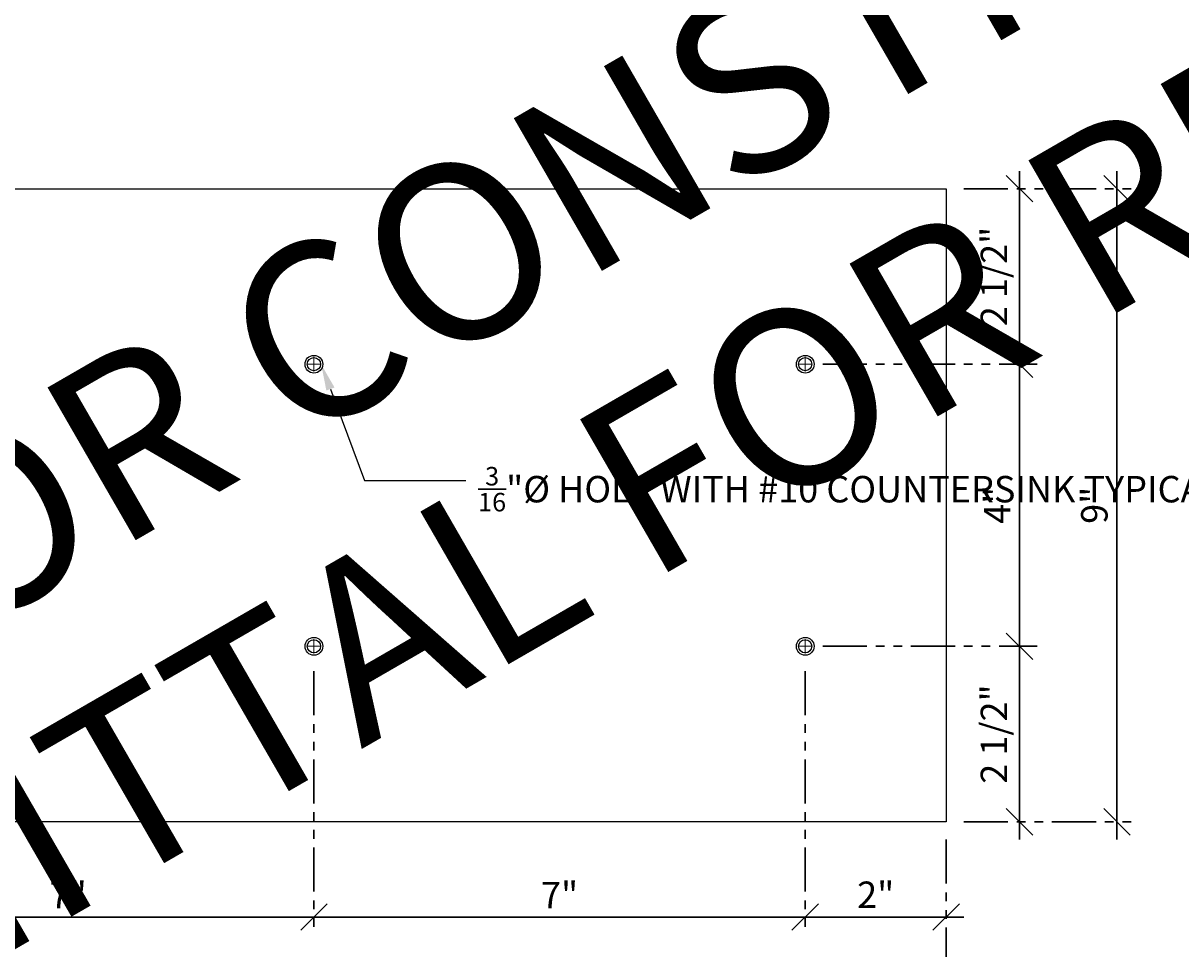
# Model space of a CAD drawing. Units: inches. Extents: x 3 to 2313, y -692 to 358.
# Drawn here: x 1894 to 1911, y -119 to -106 of the extents above; entities that cross this region are included whole.
import ezdxf
from ezdxf import colors
from ezdxf.entities.mleader import LeaderData, LeaderLine
from ezdxf.math import Vec2, Vec3

# ---------------------------------------------------------------- set-up
doc = ezdxf.new("R2010")
doc.units = ezdxf.units.IN
doc.header["$MEASUREMENT"] = 0
doc.header["$PDMODE"] = 66
doc.linetypes.add('DASHDOT', pattern=[1, 0.5, -0.25, 0, -0.25])
doc.linetypes.add('PHANTOM2', pattern=[1.25, 0.625, -0.125, 0.125, -0.125, 0.125, -0.125])
doc.layers.add('3-2', color=102, linetype='DASHDOT', lineweight=20)
doc.layers.add('DIM-0', color=12, linetype='Continuous', lineweight=30)
doc.layers.add('NOT FOR CONSTRUCTION TEXT', color=254, linetype='Continuous', lineweight=20, transparency=0.8)
doc.styles.add('PSD', font='FRABK.TTF')
doc.dimstyles.new('PSD-FEET', dxfattribs={"dimtxt": 0.09375, "dimasz": 0.09375, "dimexe": 0.0625, "dimexo": 0.0625, "dimgap": 0.03125, "dimtad": 1, "dimdec": 4, "dimrnd": 0.0625, "dimdsep": 46, "dimlunit": 4, "dimtxsty": 'PSD', "dimblk": 'OBLIQUE', "dimcen": 0.09375, "dimdle": 0.0625, "dimclrd": 256, "dimclre": 256, "dimclrt": 256, "dimadec": 1, "dimazin": 0, "dimtfac": 0.7, "dimtdec": 4, "dimtmove": 0, "dimatfit": 3, "dimfxl": 1, "dimtvp": 2, "dimtfill": 1, "dimfrac": 2, "dimtolj": 1, "dimtzin": 0, "dimlwd": -1, "dimlwe": -1, "dimarcsym": 0})
doc.dimstyles.new('PSD-IN', dxfattribs={"dimtxt": 0.09375, "dimasz": 0.09375, "dimexe": 0.0625, "dimexo": 0.0625, "dimgap": 0.03125, "dimtad": 1, "dimdec": 4, "dimrnd": 0.0625, "dimdsep": 46, "dimlunit": 5, "dimtxsty": 'PSD', "dimblk": 'OBLIQUE', "dimcen": 0.09375, "dimdle": 0.0625, "dimclrd": 256, "dimclre": 256, "dimclrt": 256, "dimadec": 1, "dimazin": 0, "dimtfac": 0.7, "dimtdec": 4, "dimtmove": 0, "dimatfit": 3, "dimfxl": 1, "dimtvp": 2, "dimfrac": 2, "dimtolj": 1, "dimtzin": 0, "dimlwd": -1, "dimlwe": -1, "dimarcsym": 0})

# ---------------------------------------------------------------- blocks, each defined once
blk = doc.blocks.new('NOT FOR CONSTRUCTION')
at = {"color": 45, "insert": (0, 0), "char_height": 0.625, "attachment_point": 5, "rotation": 30, "style": 'PSD'}
blk.add_mtext_dynamic_manual_height_columns('NOT FOR CONSTRUCTION OR SUBMITTAL FOR REVIEW ONLY', width=12.92634, gutter_width=0.4688, heights=[0], dxfattribs=at)
blk = doc.blocks.new('_Oblique')
at = {"color": 0, "linetype": 'ByBlock', "lineweight": -2}
blk.add_line((-0.5, -0.5), (0.5, 0.5), dxfattribs=at)
blk = doc.blocks.new('*D587')
at = {"layer": 'Defpoints', "color": 0, "transparency": 16777216}
for p in [(1905.19, -114.828), (1907.19, -117.317), (1908.23, -117.317)]:
    blk.add_point(p, dxfattribs=at)
at = {"layer": 'DIM-0', "transparency": 16777216}
blk.add_line((1908.23, -114.578), (1908.23, -117.567), dxfattribs=at)
at = {"layer": 'DIM-0', "linetype": 'PHANTOM2', "transparency": 16777216}
for p, q in [((1905.44, -114.828), (1908.48, -114.828)), ((1907.44, -117.317), (1908.48, -117.317))]:
    blk.add_line(p, q, dxfattribs=at)
at = {"layer": 'DIM-0', "transparency": 16777216, "xscale": 0.375, "yscale": 0.375, "zscale": 0.375}
for p, rotation in [((1908.23, -114.828), 90), ((1908.23, -117.317), 270)]:
    blk.add_blockref('_Oblique', p, dxfattribs=dict(at, rotation=rotation))
at = {"layer": 'DIM-0', "color": 3, "transparency": 16777216, "insert": (1907.867, -116.072), "char_height": 0.375, "attachment_point": 5, "rotation": 90, "style": 'PSD'}
blk.add_mtext('\\A1;2 1/2"', dxfattribs=at)
blk = doc.blocks.new('*D588')
at = {"layer": 'Defpoints', "color": 0, "transparency": 16777216}
for p in [(1905.19, -110.828), (1908.23, -110.828), (1905.19, -114.828)]:
    blk.add_point(p, dxfattribs=at)
at = {"layer": 'DIM-0', "transparency": 16777216}
blk.add_line((1908.23, -115.078), (1908.23, -110.578), dxfattribs=at)
at = {"layer": 'DIM-0', "linetype": 'PHANTOM2', "transparency": 16777216}
for p, q in [((1905.44, -110.828), (1908.48, -110.828)), ((1905.44, -114.828), (1908.48, -114.828))]:
    blk.add_line(p, q, dxfattribs=at)
at = {"layer": 'DIM-0', "transparency": 16777216, "xscale": 0.375, "yscale": 0.375, "zscale": 0.375}
for p, rotation in [((1908.23, -110.828), 90), ((1908.23, -114.828), 270)]:
    blk.add_blockref('_Oblique', p, dxfattribs=dict(at, rotation=rotation))
at = {"layer": 'DIM-0', "color": 3, "transparency": 16777216, "insert": (1907.914, -112.828), "char_height": 0.375, "attachment_point": 5, "rotation": 90, "style": 'PSD'}
blk.add_mtext('\\A1;4"', dxfattribs=at)
blk = doc.blocks.new('*D589')
at = {"layer": 'Defpoints', "color": 0, "transparency": 16777216}
for p in [(1907.19, -108.339), (1908.23, -108.339), (1905.19, -110.828)]:
    blk.add_point(p, dxfattribs=at)
at = {"layer": 'DIM-0', "transparency": 16777216}
blk.add_line((1908.23, -111.078), (1908.23, -108.089), dxfattribs=at)
at = {"layer": 'DIM-0', "linetype": 'PHANTOM2', "transparency": 16777216}
for p, q in [((1907.44, -108.339), (1908.48, -108.339)), ((1905.44, -110.828), (1908.48, -110.828))]:
    blk.add_line(p, q, dxfattribs=at)
at = {"layer": 'DIM-0', "transparency": 16777216, "xscale": 0.375, "yscale": 0.375, "zscale": 0.375}
for p, rotation in [((1908.23, -108.339), 90), ((1908.23, -110.828), 270)]:
    blk.add_blockref('_Oblique', p, dxfattribs=dict(at, rotation=rotation))
at = {"layer": 'DIM-0', "color": 3, "transparency": 16777216, "insert": (1907.867, -109.584), "char_height": 0.375, "attachment_point": 5, "rotation": 90, "style": 'PSD'}
blk.add_mtext('\\A1;2 1/2"', dxfattribs=at)
blk = doc.blocks.new('*D592')
at = {"layer": 'Defpoints', "color": 0, "transparency": 16777216}
for p in [(1891.253, -114.931), (1898.221, -114.931), (1898.221, -118.667)]:
    blk.add_point(p, dxfattribs=at)
at = {"layer": 'DIM-0', "linetype": 'PHANTOM2', "transparency": 16777216}
for p, q in [((1891.253, -115.181), (1891.253, -118.917)), ((1898.221, -115.181), (1898.221, -118.917))]:
    blk.add_line(p, q, dxfattribs=at)
at = {"layer": 'DIM-0', "transparency": 16777216}
blk.add_line((1891.003, -118.667), (1898.471, -118.667), dxfattribs=at)
at = {"layer": 'DIM-0', "transparency": 16777216, "xscale": 0.375, "yscale": 0.375, "zscale": 0.375, "rotation": 180}
blk.add_blockref('_Oblique', (1891.253, -118.667), dxfattribs=at)
at = {"layer": 'DIM-0', "transparency": 16777216, "xscale": 0.375, "yscale": 0.375, "zscale": 0.375}
blk.add_blockref('_Oblique', (1898.221, -118.667), dxfattribs=at)
at = {"layer": 'DIM-0', "color": 3, "transparency": 16777216, "insert": (1894.737, -118.355), "char_height": 0.375, "attachment_point": 5, "style": 'PSD'}
blk.add_mtext('\\A1;7"', dxfattribs=at)
blk = doc.blocks.new('*D593')
at = {"layer": 'Defpoints', "color": 0, "transparency": 16777216}
for p in [(1898.221, -114.931), (1905.19, -114.931), (1905.19, -118.667)]:
    blk.add_point(p, dxfattribs=at)
at = {"layer": 'DIM-0', "linetype": 'PHANTOM2', "transparency": 16777216}
for p, q in [((1898.221, -115.181), (1898.221, -118.917)), ((1905.19, -115.181), (1905.19, -118.917))]:
    blk.add_line(p, q, dxfattribs=at)
at = {"layer": 'DIM-0', "transparency": 16777216}
blk.add_line((1897.971, -118.667), (1905.44, -118.667), dxfattribs=at)
at = {"layer": 'DIM-0', "transparency": 16777216, "xscale": 0.375, "yscale": 0.375, "zscale": 0.375, "rotation": 180}
blk.add_blockref('_Oblique', (1898.221, -118.667), dxfattribs=at)
at = {"layer": 'DIM-0', "transparency": 16777216, "xscale": 0.375, "yscale": 0.375, "zscale": 0.375}
blk.add_blockref('_Oblique', (1905.19, -118.667), dxfattribs=at)
at = {"layer": 'DIM-0', "color": 3, "transparency": 16777216, "insert": (1901.706, -118.355), "char_height": 0.375, "attachment_point": 5, "style": 'PSD'}
blk.add_mtext('\\A1;7"', dxfattribs=at)
blk = doc.blocks.new('*D594')
at = {"layer": 'Defpoints', "color": 0, "transparency": 16777216}
for p in [(1905.19, -114.931), (1907.19, -117.317), (1907.19, -118.667)]:
    blk.add_point(p, dxfattribs=at)
at = {"layer": 'DIM-0', "linetype": 'PHANTOM2', "transparency": 16777216}
for p, q in [((1905.19, -115.181), (1905.19, -118.917)), ((1907.19, -117.567), (1907.19, -118.917))]:
    blk.add_line(p, q, dxfattribs=at)
at = {"layer": 'DIM-0', "transparency": 16777216}
blk.add_line((1904.94, -118.667), (1907.44, -118.667), dxfattribs=at)
at = {"layer": 'DIM-0', "transparency": 16777216, "xscale": 0.375, "yscale": 0.375, "zscale": 0.375, "rotation": 180}
blk.add_blockref('_Oblique', (1905.19, -118.667), dxfattribs=at)
at = {"layer": 'DIM-0', "transparency": 16777216, "xscale": 0.375, "yscale": 0.375, "zscale": 0.375}
blk.add_blockref('_Oblique', (1907.19, -118.667), dxfattribs=at)
at = {"layer": 'DIM-0', "color": 3, "transparency": 16777216, "insert": (1906.19, -118.351), "char_height": 0.375, "attachment_point": 5, "style": 'PSD'}
blk.add_mtext('\\A1;2"', dxfattribs=at)
blk = doc.blocks.new('*D595')
at = {"layer": 'Defpoints', "color": 0, "transparency": 16777216}
for p in [(1907.19, -108.339), (1907.19, -117.317), (1909.611, -117.317)]:
    blk.add_point(p, dxfattribs=at)
at = {"layer": 'DIM-0', "transparency": 16777216}
blk.add_line((1909.611, -108.089), (1909.611, -117.567), dxfattribs=at)
at = {"layer": 'DIM-0', "linetype": 'PHANTOM2', "transparency": 16777216}
for p, q in [((1907.44, -108.339), (1909.861, -108.339)), ((1907.44, -117.317), (1909.861, -117.317))]:
    blk.add_line(p, q, dxfattribs=at)
at = {"layer": 'DIM-0', "transparency": 16777216, "xscale": 0.375, "yscale": 0.375, "zscale": 0.375}
for p, rotation in [((1909.611, -108.339), 90), ((1909.611, -117.317), 270)]:
    blk.add_blockref('_Oblique', p, dxfattribs=dict(at, rotation=rotation))
at = {"layer": 'DIM-0', "color": 3, "transparency": 16777216, "insert": (1909.291, -112.828), "char_height": 0.375, "attachment_point": 5, "rotation": 90, "style": 'PSD'}
blk.add_mtext('\\A1;9"', dxfattribs=at)
blk = doc.blocks.new('*D596')
at = {"layer": 'Defpoints', "color": 0, "transparency": 16777216}
for p in [(1875.315, -117.317), (1907.19, -117.317), (1875.315, -120.179)]:
    blk.add_point(p, dxfattribs=at)
at = {"layer": 'DIM-0', "linetype": 'PHANTOM2', "transparency": 16777216}
for p, q in [((1875.315, -117.567), (1875.315, -120.429)), ((1907.19, -117.567), (1907.19, -120.429))]:
    blk.add_line(p, q, dxfattribs=at)
at = {"layer": 'DIM-0', "transparency": 16777216}
blk.add_line((1907.44, -120.179), (1875.065, -120.179), dxfattribs=at)
at = {"layer": 'DIM-0', "transparency": 16777216, "xscale": 0.375, "yscale": 0.375, "zscale": 0.375, "rotation": 180}
blk.add_blockref('_Oblique', (1875.315, -120.179), dxfattribs=at)
at = {"layer": 'DIM-0', "transparency": 16777216, "xscale": 0.375, "yscale": 0.375, "zscale": 0.375}
blk.add_blockref('_Oblique', (1907.19, -120.179), dxfattribs=at)
at = {"layer": 'DIM-0', "transparency": 16777216, "insert": (1891.253, -119.816), "char_height": 0.375, "attachment_point": 5, "style": 'PSD', "bg_fill": 3, "box_fill_scale": 1.25, "bg_fill_color": 256, "bg_fill_true_color": 13158600, "bg_fill_transparency": 0}
blk.add_mtext('\\A1;2\'-7 7/8" [31 7/8]', dxfattribs=at)

msp = doc.modelspace()

# ---------------------------------------------------------------- linework, layer by layer
msp.add_lwpolyline([(1907.19019, -117.31687), (1875.31519, -117.31687), (1875.31519, -108.33937), (1907.19019, -108.33937)], close=True)
at = {"color": 7, "lineweight": -3}
for centre, radius in [((1898.22144, -110.82812), 0.12598), ((1898.22144, -110.82812), 0.09375), ((1905.19019, -110.82812), 0.12598), ((1905.19019, -110.82812), 0.09375), ((1898.22144, -114.82812), 0.12598), ((1898.22144, -114.82812), 0.09375), ((1905.19019, -114.82812), 0.12598), ((1905.19019, -114.82812), 0.09375)]:
    msp.add_circle(centre, radius, dxfattribs=at)
at = {"layer": '3-2', "color": 102, "lineweight": 20}
for points in [[(1898.11832, -110.82812), (1898.32457, -110.82812)], [(1898.22144, -110.93124), (1898.22144, -110.72499)], [(1905.08707, -110.82812), (1905.29332, -110.82812)], [(1905.19019, -110.93124), (1905.19019, -110.72499)], [(1898.22144, -114.93124), (1898.22144, -114.72499)], [(1905.19019, -114.93124), (1905.19019, -114.72499)], [(1898.11832, -114.82812), (1898.32457, -114.82812)], [(1905.08707, -114.82812), (1905.29332, -114.82812)]]:
    msp.add_lwpolyline(points, dxfattribs=at)

# ---------------------------------------------------------------- block references
at = {"layer": 'NOT FOR CONSTRUCTION TEXT', "xscale": 4, "yscale": 4, "zscale": 4}
msp.add_blockref('NOT FOR CONSTRUCTION', (1905.45114, -108.65253), dxfattribs=at)

# ---------------------------------------------------------------- dimensions: what is measured, and where the dimension line sits
at = {"layer": 'DIM-0'}
for base, p1, p2, picture, middle in [((1908.2300758213, -108.3393656707), (1905.1901935893, -110.8281156707), (1907.1901935893, -108.3393656707), '*D589', (1907.8668890081, -109.5837406707)), ((1909.61078, -117.31687), (1907.19019, -108.33937), (1907.19019, -117.31687), '*D595', (1909.29058, -112.82812)), ((1908.23008, -110.82812), (1905.19019, -114.82812), (1905.19019, -110.82812), '*D588', (1907.91373, -112.82812)), ((1908.2300758213, -117.3168656707), (1905.1901935893, -114.8281156707), (1907.1901935893, -117.3168656707), '*D587', (1907.8668890081, -116.0724906707))]:
    dim = msp.add_linear_dim(base=base, p1=p1, p2=p2, angle=90, dimstyle='PSD-IN', override={"dimpost": '"', "dimclrt": 3}, dxfattribs=at)
    dim.commit()
    dim.dimension.update_dxf_attribs({"geometry": picture, "text_midpoint": middle})
for base, p1, p2, picture, middle in [((1898.2214435893, -118.6671216256), (1891.2526935893, -114.9312406707), (1898.2214435893, -114.9312406707), '*D592', (1894.7370685893, -118.3546216256)), ((1905.1901935893, -118.6671216256), (1898.2214435893, -114.9312406707), (1905.1901935893, -114.9312406707), '*D593', (1901.7058185893, -118.3546216256)), ((1907.19019, -118.66712), (1905.19019, -114.93124), (1907.19019, -117.31687), '*D594', (1906.19019, -118.35078))]:
    dim = msp.add_linear_dim(base=base, p1=p1, p2=p2, dimstyle='PSD-IN', override={"dimpost": '"', "dimclrt": 3}, dxfattribs=at)
    dim.commit()
    dim.dimension.update_dxf_attribs({"geometry": picture, "text_midpoint": middle})

# ---------------------------------------------------------------- leaders
ml = msp.add_multileader_mtext('Standard', dxfattribs=at)
ml.set_content('\\A1;{\\H0.7x;\\S3/16;}"%%C HOLE WITH #10 COUNTERSINK TYPICAL', color=256, style='PSD')
ml.set_leader_properties()
ml.build(insert=Vec2(0, 0))
ml.multileader.update_dxf_attribs({"dogleg_length": 0.36, "arrow_head_size": 0.375, "scale": 4})
ctx = ml.context
ctx.base_point, ctx.scale, ctx.char_height, ctx.arrow_head_size, ctx.landing_gap_size, ctx.plane_origin = Vec3(1900.37851, -112.47619), 4, 0.375, 0.375, 0.17188, Vec3(1891.91832, -110.82812)
notes = []
notes.append((ctx, [(0, (1, 1, 0), (1898.93851, -112.47619), (1, 0), 1.44, [(0, [(1898.32457, -110.82812)], 0, [])])]))
ctx.mtext.insert, ctx.mtext.width, ctx.mtext.flow_direction = Vec3(1900.55038, -112.28485), 4.8878247, 5
for ctx, leaders in notes:
    for number, flags, end, landing, length, lines in leaders:
        leader = LeaderData()
        leader.index, (leader.has_last_leader_line, leader.has_dogleg_vector, leader.attachment_direction) = number, flags
        leader.last_leader_point, leader.dogleg_vector, leader.dogleg_length = Vec3(end), Vec3(landing), length
        for number, points, colour, breaks in lines:
            line = LeaderLine()
            line.index, line.vertices, line.color, line.breaks = number, Vec3.list(points), colors.encode_raw_color(colour), breaks
            leader.lines.append(line)
        ctx.leaders.append(leader)

# ---------------------------------------------------------------- next in the draw order: dimensions: what is measured, and where the dimension line sits
dim = msp.add_linear_dim(base=(1875.31519, -120.17887), p1=(1907.19019, -117.31687), p2=(1875.31519, -117.31687), angle=180, dimstyle='PSD-FEET', dxfattribs=at)
dim.commit()
dim.dimension.update_dxf_attribs({"geometry": '*D596', "text_midpoint": (1891.25269, -119.81569)})

doc.saveas('drawing.dxf')
